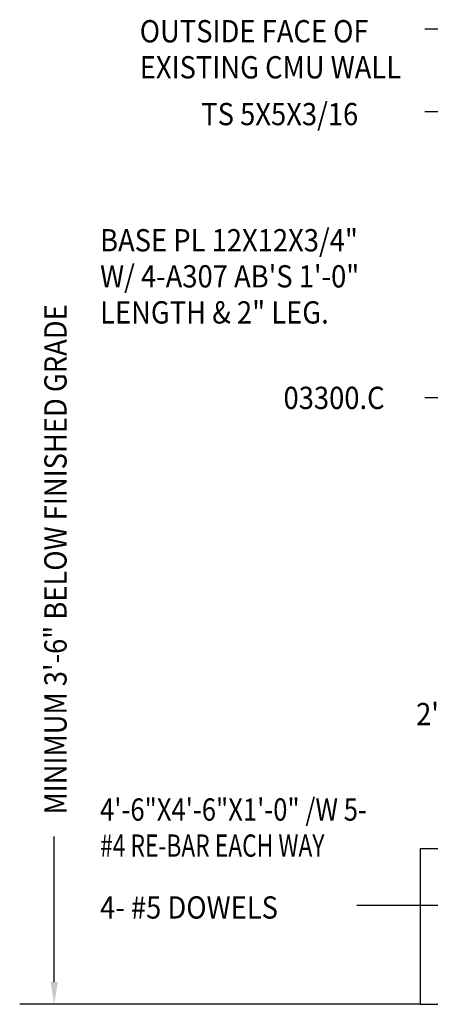
# Model space of a CAD drawing. Extents: x 10 to 697, y 9 to 300.
# Drawn here: x 495 to 497, y 15 to 19 of the extents above; entities that cross this region are included whole.
import ezdxf

# ---------------------------------------------------------------- set-up
doc = ezdxf.new("R2010")
doc.units = 0
doc.header["$LTSCALE"] = 0.5
doc.header["$MEASUREMENT"] = 0
doc.layers.get('0').update_dxf_attribs({"linetype": 'CONTINUOUS'})
doc.layers.get('DEFPOINTS').update_dxf_attribs({"linetype": 'CONTINUOUS'})
for name, color, linetype in [('A-ANNO-DIMS', 7, 'CONTINUOUS'), ('A-ANNO-NOTE', 7, 'CONTINUOUS'), ('A-DETL-MCUT', 2, 'CONTINUOUS')]:
    doc.layers.add(name, color=color, linetype=linetype)
doc.styles.add('NOTE', font='romans.shx', dxfattribs={"width": 0.9})
doc.dimstyles.new('A1-1', dxfattribs={"dimtxt": 0.09375, "dimasz": 0.046875, "dimexe": 0.03125, "dimexo": 0.03125, "dimgap": 0.03125, "dimtad": 1, "dimdec": 8, "dimzin": 3, "dimdsep": 46, "dimlunit": 4, "dimtxsty": 'Standard', "dimblk1": 'ARCHTICK', "dimblk2": 'ARCHTICK', "dimsah": 1, "dimcen": 0.09375, "dimclrd": 256, "dimclre": 256, "dimclrt": 256, "dimadec": 0, "dimazin": 0, "dimtfac": 1, "dimtdec": 8, "dimtmove": 2, "dimatfit": 3, "dimldrblk": 'ARCHTICK', "dimfxl": 0, "dimtolj": 1, "dimtzin": 3, "dimarcsym": 0})

# ---------------------------------------------------------------- blocks, each defined once
blk = doc.blocks.new('_ARCHTICK')
at = {"color": 0, "linetype": 'ByBlock'}
blk.add_lwpolyline([(-0.5, -0.5, 0.15, 0.15, 0), (0.5, 0.5, 0.15, 0.15, 0)], format="xyseb", dxfattribs=at)
blk = doc.blocks.new('*D15')
at = {"linetype": 'ByBlock'}
blk.add_line((497.0593, 16.0697), (497.1329, 16.0697), dxfattribs=at)
at = {"layer": 'DEFPOINTS', "color": 0, "linetype": 'ByBlock'}
for p in [(497.0593, 16.0697), (497.1329, 16.0697), (497.1329, 16.0697)]:
    blk.add_point(p, dxfattribs=at)
at = {"linetype": 'ByBlock', "xscale": 0.046875, "yscale": 0.046875, "zscale": 0.046875, "rotation": 180}
blk.add_blockref('_ARCHTICK', (497.0593, 16.0697), dxfattribs=at)
at = {"linetype": 'ByBlock', "xscale": 0.046875, "yscale": 0.046875, "zscale": 0.046875}
blk.add_blockref('_ARCHTICK', (497.1329, 16.0697), dxfattribs=at)
at = {"linetype": 'ByBlock', "style": 'NOTE', "width": 0.9}
blk.add_text('2" CLR', height=0.09375, dxfattribs=at).set_placement((496.3761, 16.0431))

msp = doc.modelspace()

# ---------------------------------------------------------------- linework, layer by layer
at = {"layer": 'A-ANNO-NOTE'}
for p, q in [((497.07489884, 18.97266229), (496.52220618, 18.97266229)), ((497.39161225, 18.6249038), (496.52220618, 18.6249038)), ((497.07489884, 17.42063958), (496.52220618, 17.42063958)), ((494.9641462, 14.96233375), (494.9641462, 15.5747269)), ((497.14854591, 15.28440835), (496.23609135, 15.28440835)), ((496.50283131, 14.86858375), (494.8190649, 14.86858375))]:
    msp.add_line(p, q, dxfattribs=at)
at = {"layer": 'A-ANNO-NOTE', "linetype": 'Continuous', "extrusion": (0, 0, -1)}
msp.add_solid([(-494.9797712, 14.96233375), (-494.9641462, 14.86858375), (-494.9485212, 14.96233375)], dxfattribs=at)
at = {"layer": 'A-DETL-MCUT'}
for p, q in [((496.50283131, 15.52483375), (498.84589755, 15.52483375)), ((496.50283131, 15.52483375), (496.50283131, 14.86858375)), ((496.50283131, 14.86858375), (498.84589755, 14.86858375))]:
    msp.add_line(p, q, dxfattribs=at)

# ---------------------------------------------------------------- texts
at = {"layer": 'A-ANNO-NOTE', "style": 'NOTE'}
for s, width, p in [('OUTSIDE FACE OF', 0.9, (495.32368118, 18.91655001)), ('EXISTING CMU WALL', 0.9, (495.32368118, 18.76476429)), ('TS 5X5X3/16', 0.9, (495.58226416, 18.56789884)), ('BASE PL 12X12X3/4"', 0.9, (495.15690848, 18.03691097)), ('W/ 4-A307 AB\'S 1\'-0"', 0.9, (495.15690848, 17.88512526)), ('LENGTH & 2" LEG.', 0.9, (495.15690848, 17.73333954)), ('03300.C', 0.9, (495.92801933, 17.37361631)), ('4\'-6"X4\'-6"X1\'-0" /W 5-', 0.84375, (495.15690848, 15.6413318)), ('#4 RE-BAR EACH WAY', 0.75, (495.15690848, 15.48954608)), ('4- #5 DOWELS', 0.9, (495.15690848, 15.22922798))]:
    msp.add_text(s, height=0.09375, dxfattribs=dict(at, width=width)).set_placement(p)
at = {"layer": 'A-ANNO-NOTE', "style": 'NOTE', "width": 0.9}
msp.add_text('MINIMUM 3\'-6" BELOW FINISHED GRADE', height=0.09375, rotation=90, dxfattribs=at).set_placement((495.01624111, 15.66733105))

# ---------------------------------------------------------------- dimensions: what is measured, and where the dimension line sits
at = {"layer": 'A-ANNO-DIMS'}
dim = msp.add_linear_dim(base=(497.24229591, 16.0697272), p1=(497.16864884, 16.0697272), p2=(497.24229591, 16.0697272), text='2" CLR', dimstyle='A1-1', dxfattribs=at)
dim.commit()
dim.dimension.update_dxf_attribs({"geometry": '*D15', "text_midpoint": (496.71445787, 16.08998034), "dimtype": 128, "insert": (0.10938381, 0)})

doc.saveas('drawing.dxf')
